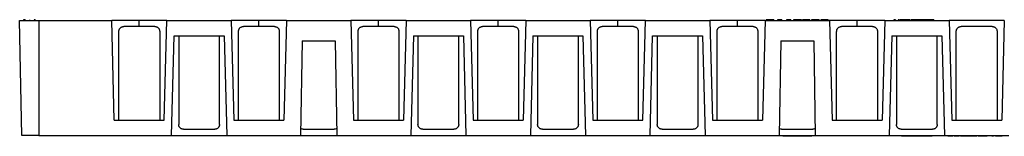
# Model space of a CAD drawing. Units: millimetres. Extents: x 639 to 6301, y -2685 to 711.
# Drawn here: x 3773 to 4030, y -804 to -773 of the extents above; entities that cross this region are included whole.
import ezdxf

# ---------------------------------------------------------------- set-up
doc = ezdxf.new("R2010")
doc.units = ezdxf.units.MM

# ---------------------------------------------------------------- blocks, each defined once
blk = doc.blocks.new('A$C32600')
at = {"color": 8, "linetype": 'Continuous', "lineweight": 25}
for p, q in [((-83.347, 0.005), (-83.435, 5.005)), ((-83.435, 5.005), (-82.601, 5.005)), ((-83.202, 5.039), (-83.268, 5.039)), ((-83.268, 5.039), (-83.268, 5.005)), ((-83.202, 5.039), (-83.202, 5.005)), ((-83.009, 5.039), (-83.009, 5.005)), ((-82.799, 5.039), (-82.799, 5.005)), ((-82.762, 5.039), (-82.762, 5.005)), ((-82.754, 5.039), (-82.754, 5.005)), ((-82.601, 5.005), (-82.601, 0.005)), ((-82.601, 5.005), (-79.428, 5.005)), ((-79.315, 0.672), (-79.428, 5.005)), ((-78.226, 5.005), (-79.428, 5.005)), ((-78.226, 4.739), (-78.905, 4.739)), ((-78.226, 4.739), (-78.226, 5.005)), ((-77.024, 5.005), (-78.226, 5.005)), ((-77.548, 4.739), (-78.226, 4.739)), ((-77.138, 0.672), (-77.024, 5.005)), ((-77.024, 5.005), (-74.22, 5.005)), ((-74.22, 5.005), (-74.107, 0.672)), ((-73.018, 5.005), (-74.22, 5.005)), ((-73.018, 4.739), (-73.696, 4.739)), ((-73.018, 4.739), (-73.018, 5.005)), ((-71.816, 5.005), (-73.018, 5.005)), ((-72.34, 4.739), (-73.018, 4.739)), ((-71.816, 5.005), (-71.929, 0.672)), ((-71.816, 5.005), (-69.012, 5.005)), ((-69.012, 5.005), (-68.898, 0.672)), ((-67.81, 5.005), (-69.012, 5.005)), ((-67.81, 4.739), (-68.488, 4.739)), ((-67.81, 4.739), (-67.81, 5.005)), ((-66.608, 5.005), (-67.81, 5.005)), ((-67.131, 4.739), (-67.81, 4.739)), ((-66.608, 5.005), (-66.721, 0.672)), ((-66.608, 5.005), (-63.803, 5.005)), ((-63.803, 5.005), (-63.69, 0.672)), ((-62.601, 5.005), (-63.803, 5.005)), ((-62.601, 4.739), (-63.28, 4.739)), ((-62.601, 4.739), (-62.601, 5.005)), ((-61.399, 5.005), (-62.601, 5.005)), ((-61.923, 4.739), (-62.601, 4.739)), ((-61.399, 5.005), (-61.513, 0.672)), ((-61.399, 5.005), (-58.595, 5.005)), ((-58.595, 5.005), (-58.482, 0.672)), ((-57.393, 5.005), (-58.595, 5.005)), ((-57.393, 4.739), (-58.071, 4.739)), ((-57.393, 4.739), (-57.393, 5.005)), ((-56.191, 5.005), (-57.393, 5.005)), ((-56.715, 4.739), (-57.393, 4.739)), ((-56.304, 0.672), (-56.191, 5.005)), ((-56.191, 5.005), (-53.387, 5.005)), ((-53.387, 5.005), (-53.273, 0.672)), ((-52.185, 5.005), (-53.387, 5.005)), ((-52.185, 4.739), (-52.863, 4.739)), ((-52.185, 4.739), (-52.185, 5.005)), ((-50.983, 5.005), (-52.185, 5.005)), ((-51.506, 4.739), (-52.185, 4.739)), ((-50.983, 5.005), (-51.096, 0.672)), ((-50.983, 5.005), (-48.178, 5.005)), ((-50.935, 5.039), (-50.935, 5.005)), ((-50.763, 5.039), (-50.763, 5.005)), ((-50.606, 5.039), (-50.606, 5.005)), ((-50.441, 5.039), (-50.441, 5.005)), ((-50.399, 5.039), (-50.441, 5.039)), ((-50.399, 5.039), (-50.399, 5.005)), ((-50.257, 5.039), (-50.257, 5.005)), ((-50.046, 5.039), (-50.046, 5.005)), ((-50.004, 5.039), (-50.046, 5.039)), ((-50.004, 5.039), (-50.004, 5.005)), ((-49.862, 5.039), (-49.862, 5.005)), ((-49.75, 5.039), (-49.75, 5.005)), ((-49.684, 5.039), (-49.75, 5.039)), ((-49.638, 5.039), (-49.684, 5.039)), ((-49.684, 5.039), (-49.684, 5.005)), ((-49.638, 5.039), (-49.638, 5.005)), ((-49.394, 5.039), (-49.638, 5.039)), ((-49.394, 5.039), (-49.394, 5.005)), ((-49.355, 5.039), (-49.355, 5.005)), ((-49.183, 5.039), (-49.183, 5.005)), ((-49.025, 5.039), (-49.025, 5.005)), ((-48.96, 5.039), (-48.96, 5.005)), ((-48.795, 5.039), (-48.795, 5.005)), ((-48.63, 5.039), (-48.63, 5.005)), ((-48.558, 5.039), (-48.558, 5.005)), ((-48.551, 5.039), (-48.551, 5.005)), ((-48.393, 5.039), (-48.393, 5.005)), ((-48.229, 5.039), (-48.229, 5.005)), ((-48.222, 5.039), (-48.222, 5.005)), ((-48.178, 5.005), (-48.065, 0.672)), ((-46.976, 5.005), (-48.178, 5.005)), ((-46.976, 4.739), (-47.655, 4.739)), ((-46.976, 4.739), (-46.976, 5.005)), ((-45.774, 5.005), (-46.976, 5.005)), ((-46.298, 4.739), (-46.976, 4.739)), ((-45.774, 5.005), (-45.888, 0.672)), ((-45.774, 5.005), (-42.97, 5.005)), ((-45.305, 5.039), (-45.371, 5.039)), ((-45.371, 5.039), (-45.371, 5.005)), ((-45.305, 5.039), (-45.305, 5.005)), ((-45.193, 5.039), (-45.193, 5.005)), ((-45.184, 5.039), (-45.184, 5.005)), ((-45.049, 5.039), (-45.121, 5.039)), ((-45.121, 5.039), (-45.121, 5.005)), ((-45.049, 5.039), (-45.049, 5.005)), ((-44.974, 5.039), (-45.049, 5.039)), ((-44.974, 5.039), (-44.974, 5.005)), ((-44.939, 5.039), (-44.939, 5.005)), ((-44.831, 5.039), (-44.831, 5.005)), ((-44.767, 5.039), (-44.831, 5.039)), ((-44.767, 5.039), (-44.767, 5.005)), ((-44.684, 5.039), (-44.767, 5.039)), ((-44.684, 5.039), (-44.684, 5.005)), ((-44.646, 5.039), (-44.646, 5.005)), ((-44.634, 5.039), (-44.634, 5.005)), ((-44.39, 5.039), (-44.39, 5.005)), ((-44.152, 5.039), (-44.194, 5.039)), ((-44.146, 5.039), (-44.146, 5.005)), ((-44.081, 5.039), (-44.081, 5.005)), ((-43.842, 5.039), (-43.842, 5.005)), ((-43.633, 5.039), (-43.633, 5.005)), ((-42.97, 5.005), (-42.857, 0.672)), ((-40.566, 5.005), (-42.97, 5.005)), ((-41.09, 4.739), (-42.446, 4.739)), ((-40.566, 5.005), (-40.679, 0.672)), ((-76.824, 0.005), (-76.711, 4.339)), ((-76.711, 4.339), (-74.534, 4.339)), ((-74.534, 4.339), (-74.42, 0.005)), ((-66.294, 4.339), (-66.408, 0.005)), ((-66.294, 4.339), (-64.117, 4.339)), ((-64.117, 4.339), (-64.003, 0.005)), ((-61.086, 4.339), (-61.199, 0.005)), ((-61.086, 4.339), (-58.909, 4.339)), ((-58.909, 4.339), (-58.795, 0.005)), ((-55.991, 0.005), (-55.877, 4.339)), ((-55.877, 4.339), (-53.7, 4.339)), ((-53.7, 4.339), (-53.587, 0.005)), ((-45.461, 4.339), (-45.574, 0.005)), ((-45.461, 4.339), (-43.284, 4.339)), ((-43.284, 4.339), (-43.17, 0.005)), ((-71.129, 4.122), (-71.201, 0.005)), ((-71.129, 4.122), (-69.698, 4.122)), ((-69.698, 4.122), (-69.626, 0.005)), ((-50.296, 4.122), (-50.368, 0.005)), ((-50.296, 4.122), (-48.865, 4.122)), ((-48.865, 4.122), (-48.793, 0.005)), ((-79.315, 0.672), (-77.138, 0.672)), ((-74.107, 0.672), (-71.929, 0.672)), ((-68.898, 0.672), (-66.721, 0.672)), ((-63.69, 0.672), (-61.513, 0.672)), ((-58.482, 0.672), (-56.304, 0.672)), ((-53.273, 0.672), (-51.096, 0.672)), ((-48.065, 0.672), (-45.888, 0.672)), ((-42.857, 0.672), (-40.679, 0.672)), ((-82.601, 0.005), (-83.347, 0.005)), ((-82.601, 0.005), (-76.824, 0.005)), ((-76.824, 0.005), (-74.42, 0.005)), ((-76.3, 0.272), (-74.944, 0.272)), ((-74.42, 0.005), (-71.201, 0.005)), ((-71.201, 0.005), (-69.626, 0.005)), ((-71.092, 0.272), (-69.736, 0.272)), ((-69.626, 0.005), (-66.408, 0.005)), ((-66.408, 0.005), (-64.003, 0.005)), ((-65.884, 0.272), (-64.527, 0.272)), ((-64.003, 0.005), (-61.199, 0.005)), ((-61.199, 0.005), (-58.795, 0.005)), ((-60.675, 0.272), (-59.319, 0.272)), ((-58.795, 0.005), (-55.991, 0.005)), ((-55.991, 0.005), (-53.587, 0.005)), ((-55.467, 0.272), (-54.111, 0.272)), ((-53.587, 0.005), (-50.368, 0.005)), ((-50.368, 0.005), (-48.793, 0.005)), ((-50.259, 0.272), (-48.902, 0.272)), ((-50.211, 0.005), (-50.211, -0.036)), ((-50.193, 0.005), (-50.193, -0.036)), ((-50.136, 0.005), (-50.136, -0.036)), ((-50.128, 0.005), (-50.128, -0.036)), ((-49.969, 0.005), (-49.969, -0.036)), ((-49.754, 0.005), (-49.754, -0.036)), ((-49.675, 0.005), (-49.675, -0.036)), ((-49.51, 0.005), (-49.51, -0.036)), ((-49.398, 0.005), (-49.398, -0.036)), ((-49.266, 0.005), (-49.266, -0.036)), ((-49.184, 0.005), (-49.184, -0.036)), ((-49.176, 0.005), (-49.176, -0.036)), ((-49.176, 0.005), (-49.176, -0.036)), ((-48.967, 0.005), (-48.967, -0.036)), ((-48.937, -0.036), (-48.937, 0.005)), ((-48.937, 0.005), (-48.937, -0.036)), ((-48.793, 0.005), (-45.574, 0.005)), ((-45.574, 0.005), (-43.17, 0.005)), ((-45.05, 0.272), (-43.694, 0.272)), ((-45.038, 0.005), (-45.038, -0.036)), ((-44.864, 0.005), (-44.864, -0.036)), ((-44.823, 0.005), (-44.823, -0.036)), ((-44.401, 0.005), (-44.401, -0.036)), ((-44.39, 0.005), (-44.39, -0.036)), ((-44.354, 0.005), (-44.354, -0.036)), ((-44.343, 0.005), (-44.343, -0.036)), ((-43.922, 0.005), (-43.922, -0.036)), ((-43.881, 0.005), (-43.881, -0.036)), ((-43.706, 0.005), (-43.706, -0.036)), ((-43.17, 0.005), (-40.366, 0.005)), ((-43.018, 0.005), (-43.018, -0.028)), ((-42.912, 0.005), (-42.912, -0.028)), ((-42.8, 0.005), (-42.8, -0.028)), ((-42.778, 0.005), (-42.778, -0.028)), ((-42.753, 0.005), (-42.753, -0.028)), ((-42.643, 0.005), (-42.643, -0.028)), ((-42.537, 0.005), (-42.537, -0.028)), ((-42.467, 0.005), (-42.467, -0.028)), ((-42.461, 0.005), (-42.461, -0.028)), ((-42.295, 0.005), (-42.295, -0.028)), ((-42.232, 0.005), (-42.232, -0.036)), ((-42.066, 0.005), (-42.066, -0.036)), ((-41.902, 0.005), (-41.902, -0.036)), ((-41.832, 0.005), (-41.832, -0.028)), ((-41.768, 0.005), (-41.768, -0.028)), ((-41.698, 0.005), (-41.698, -0.028)), ((-41.639, 0.005), (-41.639, -0.036)), ((-41.473, 0.005), (-41.473, -0.036)), ((-41.31, 0.005), (-41.31, -0.036)), ((-41.102, 0.005), (-41.102, -0.028)), ((-41.037, 0.005), (-41.037, -0.028)), ((-40.948, 0.005), (-40.948, -0.028)), ((-40.884, 0.005), (-40.884, -0.028)), ((-40.772, 0.005), (-40.772, -0.028)), ((-40.656, 0.005), (-40.656, -0.028)), ((-40.653, 0.005), (-40.653, -0.028)), ((-50.136, -0.036), (-50.193, -0.036)), ((-50.128, -0.036), (-50.136, -0.036)), ((-49.969, -0.036), (-50.128, -0.036)), ((-49.754, -0.036), (-49.969, -0.036)), ((-49.266, -0.036), (-49.398, -0.036)), ((-49.184, -0.036), (-49.266, -0.036)), ((-49.176, -0.036), (-49.184, -0.036)), ((-48.967, -0.036), (-49.176, -0.036)), ((-49.176, -0.036), (-49.176, -0.036)), ((-44.864, -0.036), (-45.038, -0.036)), ((-44.823, -0.036), (-44.864, -0.036)), ((-44.401, -0.036), (-44.823, -0.036)), ((-44.39, -0.036), (-44.401, -0.036)), ((-44.354, -0.036), (-44.39, -0.036)), ((-44.343, -0.036), (-44.354, -0.036)), ((-43.922, -0.036), (-44.343, -0.036)), ((-43.881, -0.036), (-43.922, -0.036)), ((-43.706, -0.036), (-43.881, -0.036)), ((-42.912, -0.028), (-43.018, -0.028)), ((-42.8, -0.028), (-42.912, -0.028)), ((-42.643, -0.028), (-42.753, -0.028)), ((-42.537, -0.028), (-42.643, -0.028)), ((-41.768, -0.028), (-41.832, -0.028)), ((-41.037, -0.028), (-41.102, -0.028)), ((-40.884, -0.028), (-40.948, -0.028))]:
    blk.add_line(p, q, dxfattribs=at)
for points, knots in [([(-82.762, 5.039), (-82.765, 5.039), (-82.769, 5.039), (-82.779, 5.039), (-82.782, 5.039), (-82.79, 5.039), (-82.794, 5.039), (-82.799, 5.039)], [0, 0, 0, 0, 0.5, 0.5, 0.75, 0.75, 1, 1, 1, 1]), ([(-79.114, 4.528), (-79.114, 4.534), (-79.113, 4.546), (-79.111, 4.563), (-79.108, 4.581), (-79.103, 4.597), (-79.097, 4.615), (-79.089, 4.633), (-79.074, 4.658), (-79.052, 4.684), (-79.02, 4.709), (-78.984, 4.726), (-78.945, 4.737), (-78.918, 4.738), (-78.905, 4.739)], [0, 0, 0, 0, 0.050332, 0.100128, 0.149783, 0.199696, 0.25026, 0.312337, 0.375195, 0.499958, 0.623214, 0.749794, 0.872733, 1, 1, 1, 1]), ([(-77.548, 4.739), (-77.541, 4.739), (-77.527, 4.738), (-77.507, 4.736), (-77.488, 4.732), (-77.463, 4.724), (-77.433, 4.709), (-77.401, 4.684), (-77.374, 4.653), (-77.356, 4.619), (-77.346, 4.587), (-77.34, 4.558), (-77.339, 4.538), (-77.339, 4.528)], [0, 0, 0, 0, 0.064275, 0.127102, 0.188855, 0.249927, 0.376067, 0.498946, 0.624774, 0.748977, 0.833116, 0.916169, 1, 1, 1, 1]), ([(-73.905, 4.528), (-73.905, 4.534), (-73.905, 4.546), (-73.903, 4.563), (-73.9, 4.581), (-73.895, 4.597), (-73.889, 4.615), (-73.88, 4.633), (-73.866, 4.658), (-73.844, 4.684), (-73.812, 4.709), (-73.776, 4.726), (-73.737, 4.737), (-73.71, 4.738), (-73.696, 4.739)], [0, 0, 0, 0, 0.050332, 0.100128, 0.149783, 0.199696, 0.25026, 0.312337, 0.375195, 0.499958, 0.623214, 0.749794, 0.872733, 1, 1, 1, 1]), ([(-72.34, 4.739), (-72.333, 4.739), (-72.319, 4.738), (-72.299, 4.736), (-72.28, 4.732), (-72.254, 4.724), (-72.224, 4.709), (-72.192, 4.684), (-72.166, 4.653), (-72.148, 4.619), (-72.137, 4.587), (-72.131, 4.558), (-72.131, 4.538), (-72.13, 4.528)], [0, 0, 0, 0, 0.064275, 0.127102, 0.188855, 0.249927, 0.376067, 0.498946, 0.624774, 0.748977, 0.833116, 0.916169, 1, 1, 1, 1]), ([(-68.697, 4.528), (-68.697, 4.534), (-68.697, 4.546), (-68.695, 4.563), (-68.691, 4.581), (-68.687, 4.597), (-68.68, 4.615), (-68.672, 4.633), (-68.658, 4.658), (-68.636, 4.684), (-68.604, 4.709), (-68.568, 4.726), (-68.529, 4.737), (-68.502, 4.738), (-68.488, 4.739)], [0, 0, 0, 0, 0.050332, 0.100128, 0.149783, 0.199696, 0.25026, 0.312337, 0.375195, 0.499958, 0.623214, 0.749794, 0.872733, 1, 1, 1, 1]), ([(-67.131, 4.739), (-67.124, 4.739), (-67.111, 4.738), (-67.091, 4.736), (-67.071, 4.732), (-67.046, 4.724), (-67.016, 4.709), (-66.984, 4.684), (-66.957, 4.653), (-66.94, 4.619), (-66.929, 4.587), (-66.923, 4.558), (-66.922, 4.538), (-66.922, 4.528)], [0, 0, 0, 0, 0.064275, 0.127102, 0.188855, 0.249927, 0.376067, 0.498946, 0.624774, 0.748977, 0.833116, 0.916169, 1, 1, 1, 1]), ([(-63.489, 4.528), (-63.489, 4.534), (-63.488, 4.546), (-63.486, 4.563), (-63.483, 4.581), (-63.478, 4.597), (-63.472, 4.615), (-63.464, 4.633), (-63.449, 4.658), (-63.427, 4.684), (-63.395, 4.709), (-63.359, 4.726), (-63.32, 4.737), (-63.293, 4.738), (-63.28, 4.739)], [0, 0, 0, 0, 0.050332, 0.100128, 0.149783, 0.199696, 0.25026, 0.312337, 0.375195, 0.499958, 0.623214, 0.749794, 0.872733, 1, 1, 1, 1]), ([(-61.923, 4.739), (-61.916, 4.739), (-61.902, 4.738), (-61.882, 4.736), (-61.863, 4.732), (-61.838, 4.724), (-61.808, 4.709), (-61.776, 4.684), (-61.749, 4.653), (-61.731, 4.619), (-61.721, 4.587), (-61.715, 4.558), (-61.714, 4.538), (-61.714, 4.528)], [0, 0, 0, 0, 0.064275, 0.127102, 0.188855, 0.249927, 0.376067, 0.498946, 0.624774, 0.748977, 0.833116, 0.916169, 1, 1, 1, 1]), ([(-58.28, 4.528), (-58.28, 4.534), (-58.28, 4.546), (-58.278, 4.563), (-58.275, 4.581), (-58.27, 4.597), (-58.264, 4.615), (-58.255, 4.633), (-58.241, 4.658), (-58.219, 4.684), (-58.187, 4.709), (-58.151, 4.726), (-58.112, 4.737), (-58.085, 4.738), (-58.071, 4.739)], [0, 0, 0, 0, 0.050332, 0.100128, 0.149783, 0.199696, 0.25026, 0.312337, 0.375195, 0.499958, 0.623214, 0.749794, 0.872733, 1, 1, 1, 1]), ([(-56.715, 4.739), (-56.708, 4.739), (-56.694, 4.738), (-56.674, 4.736), (-56.655, 4.732), (-56.629, 4.724), (-56.599, 4.709), (-56.567, 4.684), (-56.541, 4.653), (-56.523, 4.619), (-56.512, 4.587), (-56.506, 4.558), (-56.506, 4.538), (-56.505, 4.528)], [0, 0, 0, 0, 0.064275, 0.127102, 0.188855, 0.249927, 0.376067, 0.498946, 0.624774, 0.748977, 0.833116, 0.916169, 1, 1, 1, 1]), ([(-53.072, 4.528), (-53.072, 4.534), (-53.072, 4.546), (-53.07, 4.563), (-53.066, 4.581), (-53.062, 4.597), (-53.055, 4.615), (-53.047, 4.633), (-53.033, 4.658), (-53.011, 4.684), (-52.979, 4.709), (-52.943, 4.726), (-52.904, 4.737), (-52.877, 4.738), (-52.863, 4.739)], [0, 0, 0, 0, 0.050332, 0.100128, 0.149783, 0.199696, 0.25026, 0.312337, 0.375195, 0.499958, 0.623214, 0.749794, 0.872733, 1, 1, 1, 1]), ([(-51.506, 4.739), (-51.499, 4.739), (-51.486, 4.738), (-51.466, 4.736), (-51.446, 4.732), (-51.421, 4.724), (-51.391, 4.709), (-51.359, 4.684), (-51.332, 4.653), (-51.315, 4.619), (-51.304, 4.587), (-51.298, 4.558), (-51.297, 4.538), (-51.297, 4.528)], [0, 0, 0, 0, 0.064275, 0.127102, 0.188855, 0.249927, 0.376067, 0.498946, 0.624774, 0.748977, 0.833116, 0.916169, 1, 1, 1, 1]), ([(-50.763, 5.039), (-50.77, 5.039), (-50.778, 5.039), (-50.792, 5.039), (-50.799, 5.039), (-50.819, 5.039), (-50.832, 5.039), (-50.857, 5.039), (-50.868, 5.039), (-50.888, 5.039), (-50.896, 5.039), (-50.911, 5.039), (-50.916, 5.039), (-50.925, 5.039), (-50.928, 5.039), (-50.934, 5.039), (-50.935, 5.039), (-50.935, 5.039)], [0, 0, 0, 0, 0.0625, 0.0625, 0.125, 0.125, 0.25, 0.25, 0.375, 0.375, 0.5, 0.5, 0.625, 0.625, 0.75, 0.75, 1, 1, 1, 1]), ([(-50.606, 5.039), (-50.606, 5.039), (-50.607, 5.039), (-50.61, 5.039), (-50.612, 5.039), (-50.622, 5.039), (-50.633, 5.039), (-50.662, 5.039), (-50.68, 5.039), (-50.71, 5.039), (-50.72, 5.039), (-50.742, 5.039), (-50.753, 5.039), (-50.763, 5.039)], [0, 0, 0, 0, 0.125, 0.125, 0.25, 0.25, 0.5, 0.5, 0.75, 0.75, 0.875, 0.875, 1, 1, 1, 1]), ([(-50.257, 5.039), (-50.271, 5.039), (-50.286, 5.039), (-50.313, 5.039), (-50.326, 5.039), (-50.35, 5.039), (-50.362, 5.039), (-50.377, 5.039), (-50.382, 5.039), (-50.391, 5.039), (-50.395, 5.039), (-50.399, 5.039)], [0, 0, 0, 0, 0.25, 0.25, 0.5, 0.5, 0.75, 0.75, 0.875, 0.875, 1, 1, 1, 1]), ([(-49.862, 5.039), (-49.876, 5.039), (-49.891, 5.039), (-49.918, 5.039), (-49.931, 5.039), (-49.955, 5.039), (-49.967, 5.039), (-49.982, 5.039), (-49.987, 5.039), (-49.996, 5.039), (-50, 5.039), (-50.004, 5.039)], [0, 0, 0, 0, 0.25, 0.25, 0.5, 0.5, 0.75, 0.75, 0.875, 0.875, 1, 1, 1, 1]), ([(-49.183, 5.039), (-49.19, 5.039), (-49.197, 5.039), (-49.211, 5.039), (-49.218, 5.039), (-49.239, 5.039), (-49.252, 5.039), (-49.276, 5.039), (-49.288, 5.039), (-49.308, 5.039), (-49.316, 5.039), (-49.33, 5.039), (-49.336, 5.039), (-49.344, 5.039), (-49.347, 5.039), (-49.353, 5.039), (-49.355, 5.039), (-49.355, 5.039)], [0, 0, 0, 0, 0.0625, 0.0625, 0.125, 0.125, 0.25, 0.25, 0.375, 0.375, 0.5, 0.5, 0.625, 0.625, 0.75, 0.75, 1, 1, 1, 1]), ([(-49.025, 5.039), (-49.026, 5.039), (-49.026, 5.039), (-49.029, 5.039), (-49.032, 5.039), (-49.042, 5.039), (-49.053, 5.039), (-49.082, 5.039), (-49.1, 5.039), (-49.129, 5.039), (-49.14, 5.039), (-49.161, 5.039), (-49.172, 5.039), (-49.183, 5.039)], [0, 0, 0, 0, 0.125, 0.125, 0.25, 0.25, 0.5, 0.5, 0.75, 0.75, 0.875, 0.875, 1, 1, 1, 1]), ([(-48.795, 5.039), (-48.81, 5.039), (-48.824, 5.039), (-48.852, 5.039), (-48.866, 5.039), (-48.89, 5.039), (-48.901, 5.039), (-48.919, 5.039), (-48.926, 5.039), (-48.943, 5.039), (-48.951, 5.039), (-48.959, 5.039), (-48.959, 5.039), (-48.96, 5.039)], [0, 0, 0, 0, 0.125, 0.125, 0.25, 0.25, 0.375, 0.375, 0.5, 0.5, 0.75, 0.75, 1, 1, 1, 1]), ([(-48.63, 5.039), (-48.631, 5.039), (-48.632, 5.039), (-48.64, 5.039), (-48.646, 5.039), (-48.664, 5.039), (-48.671, 5.039), (-48.689, 5.039), (-48.7, 5.039), (-48.724, 5.039), (-48.738, 5.039), (-48.766, 5.039), (-48.78, 5.039), (-48.795, 5.039)], [0, 0, 0, 0, 0.25, 0.25, 0.5, 0.5, 0.625, 0.625, 0.75, 0.75, 0.875, 0.875, 1, 1, 1, 1]), ([(-48.393, 5.039), (-48.403, 5.039), (-48.413, 5.039), (-48.433, 5.039), (-48.443, 5.039), (-48.471, 5.039), (-48.489, 5.039), (-48.519, 5.039), (-48.531, 5.039), (-48.544, 5.039), (-48.547, 5.039), (-48.55, 5.039), (-48.551, 5.039), (-48.551, 5.039)], [0, 0, 0, 0, 0.125, 0.125, 0.25, 0.25, 0.5, 0.5, 0.75, 0.75, 0.875, 0.875, 1, 1, 1, 1]), ([(-48.229, 5.039), (-48.23, 5.039), (-48.231, 5.039), (-48.236, 5.039), (-48.239, 5.039), (-48.251, 5.039), (-48.263, 5.039), (-48.294, 5.039), (-48.313, 5.039), (-48.352, 5.039), (-48.373, 5.039), (-48.393, 5.039)], [0, 0, 0, 0, 0.125, 0.125, 0.25, 0.25, 0.5, 0.5, 0.75, 0.75, 1, 1, 1, 1]), ([(-47.864, 4.528), (-47.864, 4.534), (-47.863, 4.546), (-47.861, 4.563), (-47.858, 4.581), (-47.853, 4.597), (-47.847, 4.615), (-47.839, 4.633), (-47.824, 4.658), (-47.802, 4.684), (-47.77, 4.709), (-47.734, 4.726), (-47.695, 4.737), (-47.668, 4.738), (-47.655, 4.739)], [0, 0, 0, 0, 0.050332, 0.100128, 0.149783, 0.199696, 0.25026, 0.312337, 0.375195, 0.499958, 0.623214, 0.749794, 0.872733, 1, 1, 1, 1]), ([(-46.298, 4.739), (-46.291, 4.739), (-46.277, 4.738), (-46.257, 4.736), (-46.238, 4.732), (-46.213, 4.724), (-46.183, 4.709), (-46.151, 4.684), (-46.124, 4.653), (-46.106, 4.619), (-46.096, 4.587), (-46.09, 4.558), (-46.089, 4.538), (-46.089, 4.528)], [0, 0, 0, 0, 0.064275, 0.127102, 0.188855, 0.249927, 0.376067, 0.498946, 0.624774, 0.748977, 0.833116, 0.916169, 1, 1, 1, 1]), ([(-45.15, 5.039), (-45.154, 5.039), (-45.172, 5.039), (-45.179, 5.039), (-45.184, 5.039)], [0, 0, 0, 0, 0.2354668, 1, 1, 1, 1]), ([(-44.831, 5.039), (-44.845, 5.039), (-44.859, 5.039), (-44.884, 5.039), (-44.892, 5.039), (-44.908, 5.039), (-44.913, 5.039), (-44.926, 5.039), (-44.932, 5.039), (-44.939, 5.039)], [0, 0, 0, 0, 0.5, 0.5, 0.75, 0.75, 0.875, 0.875, 1, 1, 1, 1]), ([(-44.39, 5.039), (-44.407, 5.039), (-44.423, 5.039), (-44.456, 5.039), (-44.471, 5.039), (-44.517, 5.039), (-44.545, 5.039), (-44.59, 5.039), (-44.606, 5.039), (-44.623, 5.039), (-44.627, 5.039), (-44.632, 5.039), (-44.634, 5.039), (-44.634, 5.039)], [0, 0, 0, 0, 0.125, 0.125, 0.25, 0.25, 0.5, 0.5, 0.75, 0.75, 0.875, 0.875, 1, 1, 1, 1]), ([(-44.146, 5.039), (-44.147, 5.039), (-44.148, 5.039), (-44.152, 5.039), (-44.156, 5.039), (-44.172, 5.039), (-44.188, 5.039), (-44.221, 5.039), (-44.234, 5.039), (-44.261, 5.039), (-44.276, 5.039), (-44.307, 5.039), (-44.324, 5.039), (-44.357, 5.039), (-44.373, 5.039), (-44.39, 5.039)], [0, 0, 0, 0, 0.125, 0.125, 0.25, 0.25, 0.5, 0.5, 0.625, 0.625, 0.75, 0.75, 0.875, 0.875, 1, 1, 1, 1]), ([(-43.98, 5.039), (-44.001, 5.039), (-44.022, 5.039), (-44.054, 5.039), (-44.064, 5.039), (-44.084, 5.039), (-44.093, 5.039), (-44.119, 5.039), (-44.131, 5.039), (-44.144, 5.039), (-44.147, 5.039), (-44.151, 5.039), (-44.152, 5.039), (-44.152, 5.039)], [0, 0, 0, 0, 0.25, 0.25, 0.375, 0.375, 0.5, 0.5, 0.75, 0.75, 0.875, 0.875, 1, 1, 1, 1]), ([(-43.842, 5.039), (-43.859, 5.039), (-43.876, 5.039), (-43.91, 5.039), (-43.926, 5.039), (-43.974, 5.039), (-44.002, 5.039), (-44.043, 5.039), (-44.057, 5.039), (-44.071, 5.039), (-44.075, 5.039), (-44.079, 5.039), (-44.08, 5.039), (-44.081, 5.039)], [0, 0, 0, 0, 0.125, 0.125, 0.25, 0.25, 0.5, 0.5, 0.75, 0.75, 0.875, 0.875, 1, 1, 1, 1]), ([(-43.633, 5.039), (-43.636, 5.039), (-43.639, 5.039), (-43.648, 5.039), (-43.653, 5.039), (-43.671, 5.039), (-43.687, 5.039), (-43.725, 5.039), (-43.747, 5.039), (-43.782, 5.039), (-43.794, 5.039), (-43.818, 5.039), (-43.83, 5.039), (-43.842, 5.039)], [0, 0, 0, 0, 0.125, 0.125, 0.25, 0.25, 0.5, 0.5, 0.75, 0.75, 0.875, 0.875, 1, 1, 1, 1]), ([(-42.655, 4.528), (-42.655, 4.534), (-42.655, 4.546), (-42.653, 4.563), (-42.65, 4.581), (-42.645, 4.597), (-42.639, 4.615), (-42.63, 4.633), (-42.616, 4.658), (-42.594, 4.684), (-42.562, 4.709), (-42.526, 4.726), (-42.487, 4.737), (-42.46, 4.738), (-42.446, 4.739)], [0, 0, 0, 0, 0.050332, 0.100128, 0.149783, 0.199696, 0.25026, 0.312337, 0.375195, 0.499958, 0.623214, 0.749794, 0.872733, 1, 1, 1, 1]), ([(-41.09, 4.739), (-41.083, 4.739), (-41.069, 4.738), (-41.049, 4.736), (-41.03, 4.732), (-41.004, 4.724), (-40.974, 4.709), (-40.942, 4.684), (-40.916, 4.653), (-40.898, 4.619), (-40.887, 4.587), (-40.881, 4.558), (-40.881, 4.538), (-40.88, 4.528)], [0, 0, 0, 0, 0.064275, 0.127102, 0.188855, 0.249927, 0.376067, 0.498946, 0.624774, 0.748977, 0.833116, 0.916169, 1, 1, 1, 1]), ([(-79.114, 0.672), (-79.114, 1.364), (-79.115, 2.649), (-79.114, 3.935), (-79.114, 4.528)], [0, 0, 0, 0, 0.538431, 1, 1, 1, 1]), ([(-77.339, 4.528), (-77.338, 3.773), (-77.338, 2.488), (-77.338, 1.202), (-77.339, 0.672)], [0, 0, 0, 0, 0.587451, 1, 1, 1, 1]), ([(-76.51, 4.339), (-76.51, 3.647), (-76.511, 2.362), (-76.51, 1.076), (-76.51, 0.483)], [0, 0, 0, 0, 0.538431, 1, 1, 1, 1]), ([(-74.735, 0.483), (-74.734, 1.238), (-74.734, 2.523), (-74.734, 3.809), (-74.735, 4.339)], [0, 0, 0, 0, 0.587451, 1, 1, 1, 1]), ([(-73.906, 0.672), (-73.906, 1.364), (-73.907, 2.649), (-73.906, 3.935), (-73.905, 4.528)], [0, 0, 0, 0, 0.538431, 1, 1, 1, 1]), ([(-72.13, 4.528), (-72.13, 3.773), (-72.129, 2.488), (-72.13, 1.202), (-72.13, 0.672)], [0, 0, 0, 0, 0.5874512, 1, 1, 1, 1]), ([(-68.697, 0.672), (-68.698, 1.364), (-68.698, 2.649), (-68.697, 3.935), (-68.697, 4.528)], [0, 0, 0, 0, 0.538431, 1, 1, 1, 1]), ([(-66.922, 4.528), (-66.922, 3.773), (-66.921, 2.488), (-66.922, 1.202), (-66.922, 0.672)], [0, 0, 0, 0, 0.587451, 1, 1, 1, 1]), ([(-66.093, 4.339), (-66.093, 3.647), (-66.094, 2.362), (-66.093, 1.076), (-66.093, 0.483)], [0, 0, 0, 0, 0.538431, 1, 1, 1, 1]), ([(-64.318, 0.483), (-64.318, 1.238), (-64.317, 2.523), (-64.318, 3.809), (-64.318, 4.339)], [0, 0, 0, 0, 0.587451, 1, 1, 1, 1]), ([(-63.489, 0.672), (-63.489, 1.364), (-63.49, 2.649), (-63.489, 3.935), (-63.489, 4.528)], [0, 0, 0, 0, 0.538431, 1, 1, 1, 1]), ([(-61.714, 4.528), (-61.713, 3.773), (-61.713, 2.488), (-61.713, 1.202), (-61.714, 0.672)], [0, 0, 0, 0, 0.587451, 1, 1, 1, 1]), ([(-60.885, 4.339), (-60.885, 3.647), (-60.886, 2.362), (-60.885, 1.076), (-60.885, 0.483)], [0, 0, 0, 0, 0.538431, 1, 1, 1, 1]), ([(-59.11, 0.483), (-59.109, 1.238), (-59.109, 2.523), (-59.109, 3.809), (-59.11, 4.339)], [0, 0, 0, 0, 0.587451, 1, 1, 1, 1]), ([(-58.281, 0.672), (-58.281, 1.364), (-58.282, 2.649), (-58.281, 3.935), (-58.28, 4.528)], [0, 0, 0, 0, 0.538431, 1, 1, 1, 1]), ([(-56.505, 4.528), (-56.505, 3.773), (-56.504, 2.488), (-56.505, 1.202), (-56.505, 0.672)], [0, 0, 0, 0, 0.587451, 1, 1, 1, 1]), ([(-55.676, 4.339), (-55.677, 3.647), (-55.677, 2.362), (-55.677, 1.076), (-55.676, 0.483)], [0, 0, 0, 0, 0.538431, 1, 1, 1, 1]), ([(-53.901, 0.483), (-53.901, 1.238), (-53.9, 2.523), (-53.901, 3.809), (-53.901, 4.339)], [0, 0, 0, 0, 0.587451, 1, 1, 1, 1]), ([(-53.072, 0.672), (-53.073, 1.364), (-53.073, 2.649), (-53.072, 3.935), (-53.072, 4.528)], [0, 0, 0, 0, 0.538431, 1, 1, 1, 1]), ([(-51.297, 4.528), (-51.297, 3.773), (-51.296, 2.488), (-51.297, 1.202), (-51.297, 0.672)], [0, 0, 0, 0, 0.5874512, 1, 1, 1, 1]), ([(-47.864, 0.672), (-47.864, 1.364), (-47.865, 2.649), (-47.864, 3.935), (-47.864, 4.528)], [0, 0, 0, 0, 0.538431, 1, 1, 1, 1]), ([(-46.089, 4.528), (-46.088, 3.773), (-46.088, 2.488), (-46.088, 1.202), (-46.089, 0.672)], [0, 0, 0, 0, 0.5874512, 1, 1, 1, 1]), ([(-45.26, 4.339), (-45.26, 3.647), (-45.261, 2.362), (-45.26, 1.076), (-45.26, 0.483)], [0, 0, 0, 0, 0.5384312, 1, 1, 1, 1]), ([(-43.485, 0.483), (-43.484, 1.238), (-43.484, 2.523), (-43.484, 3.809), (-43.485, 4.339)], [0, 0, 0, 0, 0.587451, 1, 1, 1, 1]), ([(-42.656, 0.672), (-42.656, 1.364), (-42.657, 2.649), (-42.656, 3.935), (-42.655, 4.528)], [0, 0, 0, 0, 0.538431, 1, 1, 1, 1]), ([(-40.88, 4.528), (-40.88, 3.773), (-40.879, 2.488), (-40.88, 1.202), (-40.88, 0.672)], [0, 0, 0, 0, 0.587451, 1, 1, 1, 1]), ([(-76.3, 0.272), (-76.307, 0.272), (-76.321, 0.273), (-76.341, 0.275), (-76.361, 0.279), (-76.386, 0.287), (-76.416, 0.302), (-76.448, 0.327), (-76.474, 0.358), (-76.492, 0.392), (-76.503, 0.424), (-76.509, 0.453), (-76.509, 0.473), (-76.51, 0.483)], [0, 0, 0, 0, 0.064275, 0.127102, 0.188855, 0.249927, 0.376067, 0.498946, 0.624774, 0.748977, 0.833116, 0.916169, 1, 1, 1, 1]), ([(-74.735, 0.483), (-74.735, 0.477), (-74.735, 0.465), (-74.737, 0.448), (-74.74, 0.43), (-74.745, 0.413), (-74.751, 0.396), (-74.76, 0.377), (-74.774, 0.353), (-74.796, 0.327), (-74.828, 0.302), (-74.864, 0.285), (-74.903, 0.274), (-74.93, 0.273), (-74.944, 0.272)], [0, 0, 0, 0, 0.050332, 0.100128, 0.149783, 0.199696, 0.25026, 0.312337, 0.375195, 0.499958, 0.623214, 0.749794, 0.872733, 1, 1, 1, 1]), ([(-65.884, 0.272), (-65.891, 0.272), (-65.904, 0.273), (-65.924, 0.275), (-65.944, 0.279), (-65.969, 0.287), (-65.999, 0.302), (-66.031, 0.327), (-66.058, 0.358), (-66.076, 0.392), (-66.086, 0.424), (-66.092, 0.453), (-66.093, 0.473), (-66.093, 0.483)], [0, 0, 0, 0, 0.064275, 0.127102, 0.188855, 0.249927, 0.376067, 0.498946, 0.624774, 0.748977, 0.833116, 0.916169, 1, 1, 1, 1]), ([(-64.318, 0.483), (-64.318, 0.477), (-64.318, 0.465), (-64.32, 0.448), (-64.324, 0.43), (-64.328, 0.413), (-64.335, 0.396), (-64.343, 0.377), (-64.357, 0.353), (-64.38, 0.327), (-64.412, 0.302), (-64.448, 0.285), (-64.486, 0.274), (-64.513, 0.273), (-64.527, 0.272)], [0, 0, 0, 0, 0.050332, 0.100128, 0.149783, 0.199696, 0.25026, 0.312337, 0.375195, 0.499958, 0.623214, 0.749794, 0.872733, 1, 1, 1, 1]), ([(-60.675, 0.272), (-60.682, 0.272), (-60.696, 0.273), (-60.716, 0.275), (-60.736, 0.279), (-60.761, 0.287), (-60.791, 0.302), (-60.823, 0.327), (-60.849, 0.358), (-60.867, 0.392), (-60.878, 0.424), (-60.884, 0.453), (-60.884, 0.473), (-60.885, 0.483)], [0, 0, 0, 0, 0.064275, 0.127102, 0.188855, 0.249927, 0.376067, 0.498946, 0.624774, 0.748977, 0.833116, 0.916169, 1, 1, 1, 1]), ([(-59.11, 0.483), (-59.11, 0.477), (-59.11, 0.465), (-59.112, 0.448), (-59.115, 0.43), (-59.12, 0.413), (-59.126, 0.396), (-59.135, 0.377), (-59.149, 0.353), (-59.171, 0.327), (-59.203, 0.302), (-59.239, 0.285), (-59.278, 0.274), (-59.305, 0.273), (-59.319, 0.272)], [0, 0, 0, 0, 0.0503319, 0.1001277, 0.1497825, 0.1996955, 0.2502603, 0.3123366, 0.3751946, 0.4999581, 0.6232141, 0.7497942, 0.8727335, 1, 1, 1, 1]), ([(-55.467, 0.272), (-55.474, 0.272), (-55.488, 0.273), (-55.508, 0.275), (-55.527, 0.279), (-55.552, 0.287), (-55.582, 0.302), (-55.614, 0.327), (-55.641, 0.358), (-55.659, 0.392), (-55.669, 0.424), (-55.675, 0.453), (-55.676, 0.473), (-55.676, 0.483)], [0, 0, 0, 0, 0.064275, 0.127102, 0.188855, 0.249927, 0.376067, 0.498946, 0.624774, 0.748977, 0.833116, 0.916169, 1, 1, 1, 1]), ([(-53.901, 0.483), (-53.901, 0.477), (-53.902, 0.465), (-53.904, 0.448), (-53.907, 0.43), (-53.912, 0.413), (-53.918, 0.396), (-53.926, 0.377), (-53.941, 0.353), (-53.963, 0.327), (-53.995, 0.302), (-54.031, 0.285), (-54.07, 0.274), (-54.097, 0.273), (-54.111, 0.272)], [0, 0, 0, 0, 0.050332, 0.100128, 0.149783, 0.199696, 0.25026, 0.312337, 0.375195, 0.499958, 0.623214, 0.749794, 0.872733, 1, 1, 1, 1]), ([(-45.05, 0.272), (-45.057, 0.272), (-45.071, 0.273), (-45.091, 0.275), (-45.111, 0.279), (-45.136, 0.287), (-45.166, 0.302), (-45.198, 0.327), (-45.224, 0.358), (-45.242, 0.392), (-45.253, 0.424), (-45.259, 0.453), (-45.259, 0.473), (-45.26, 0.483)], [0, 0, 0, 0, 0.064275, 0.127102, 0.188855, 0.249927, 0.376067, 0.498946, 0.624774, 0.748977, 0.833116, 0.916169, 1, 1, 1, 1]), ([(-43.485, 0.483), (-43.485, 0.477), (-43.485, 0.465), (-43.487, 0.448), (-43.49, 0.43), (-43.495, 0.413), (-43.501, 0.396), (-43.51, 0.377), (-43.524, 0.353), (-43.546, 0.327), (-43.578, 0.302), (-43.614, 0.285), (-43.653, 0.274), (-43.68, 0.273), (-43.694, 0.272)], [0, 0, 0, 0, 0.050332, 0.100128, 0.149783, 0.199696, 0.25026, 0.312337, 0.375195, 0.499958, 0.623214, 0.749794, 0.872733, 1, 1, 1, 1]), ([(-71.092, 0.272), (-71.12, 0.273), (-71.157, 0.274), (-71.188, 0.295), (-71.196, 0.301)], [0, 0, 0, 0, 0.728064, 1, 1, 1, 1]), ([(-69.631, 0.301), (-69.64, 0.296), (-69.67, 0.274), (-69.708, 0.273), (-69.736, 0.272)], [0, 0, 0, 0, 0.270549, 1, 1, 1, 1]), ([(-50.259, 0.272), (-50.286, 0.273), (-50.324, 0.274), (-50.355, 0.295), (-50.363, 0.301)], [0, 0, 0, 0, 0.728064, 1, 1, 1, 1]), ([(-48.798, 0.301), (-48.806, 0.296), (-48.837, 0.274), (-48.875, 0.273), (-48.902, 0.272)], [0, 0, 0, 0, 0.270549, 1, 1, 1, 1]), ([(-50.193, -0.036), (-50.197, -0.036), (-50.208, -0.036), (-50.213, -0.036), (-50.211, -0.036), (-50.211, -0.036)], [0, 0, 0, 0, 0.470118, 0.961546, 1, 1, 1, 1]), ([(-48.939, -0.036), (-48.94, -0.036), (-48.943, -0.036), (-48.959, -0.036), (-48.967, -0.036)], [0, 0, 0, 0, 0.479107, 1, 1, 1, 1]), ([(-42.44, -0.028), (-42.442, -0.028), (-42.452, -0.028), (-42.463, -0.028), (-42.466, -0.028), (-42.467, -0.028)], [0, 0, 0, 0, 0.0755749, 0.5191642, 1, 1, 1, 1]), ([(-42.295, -0.028), (-42.305, -0.028), (-42.323, -0.028), (-42.35, -0.028), (-42.376, -0.028), (-42.401, -0.028), (-42.424, -0.028), (-42.441, -0.028), (-42.453, -0.028), (-42.458, -0.028), (-42.461, -0.028)], [0, 0, 0, 0, 0.136123, 0.248855, 0.37719, 0.499146, 0.625, 0.749218, 0.862882, 1, 1, 1, 1]), ([(-42.233, -0.028), (-42.239, -0.028), (-42.259, -0.028), (-42.28, -0.028), (-42.295, -0.028)], [0, 0, 0, 0, 0.299741, 1, 1, 1, 1]), ([(-42.066, -0.036), (-42.073, -0.036), (-42.087, -0.036), (-42.108, -0.036), (-42.126, -0.036), (-42.144, -0.036), (-42.16, -0.036), (-42.174, -0.036), (-42.187, -0.036), (-42.198, -0.036), (-42.208, -0.036), (-42.216, -0.036), (-42.223, -0.036), (-42.228, -0.036), (-42.23, -0.036), (-42.232, -0.036)], [0, 0, 0, 0, 0.0869526, 0.1686922, 0.2459523, 0.3196001, 0.3906354, 0.4601708, 0.5293912, 0.5994975, 0.6716463, 0.7469001, 0.8261969, 0.9103393, 1, 1, 1, 1]), ([(-41.902, -0.036), (-41.903, -0.036), (-41.903, -0.036), (-41.906, -0.036), (-41.918, -0.036), (-41.944, -0.036), (-41.977, -0.036), (-42.005, -0.036), (-42.035, -0.036), (-42.055, -0.036), (-42.066, -0.036)], [0, 0, 0, 0, 0.0688768, 0.1251493, 0.2505285, 0.4990301, 0.6223846, 0.7491928, 0.8658079, 1, 1, 1, 1]), ([(-41.832, -0.028), (-41.835, -0.028), (-41.841, -0.028), (-41.851, -0.028), (-41.862, -0.028), (-41.874, -0.028), (-41.887, -0.028), (-41.901, -0.028), (-41.916, -0.028), (-41.926, -0.028), (-41.931, -0.028)], [0, 0, 0, 0, 0.131222, 0.257153, 0.379216, 0.498967, 0.624172, 0.749471, 0.86061, 1, 1, 1, 1]), ([(-41.638, -0.028), (-41.644, -0.028), (-41.659, -0.028), (-41.677, -0.028), (-41.694, -0.028), (-41.696, -0.028), (-41.698, -0.028)], [0, 0, 0, 0, 0.150671, 0.35765, 0.575406, 1, 1, 1, 1]), ([(-41.473, -0.036), (-41.481, -0.036), (-41.495, -0.036), (-41.515, -0.036), (-41.534, -0.036), (-41.551, -0.036), (-41.567, -0.036), (-41.581, -0.036), (-41.594, -0.036), (-41.605, -0.036), (-41.615, -0.036), (-41.623, -0.036), (-41.63, -0.036), (-41.635, -0.036), (-41.638, -0.036), (-41.639, -0.036)], [0, 0, 0, 0, 0.086953, 0.168692, 0.245952, 0.3196, 0.390635, 0.460171, 0.529391, 0.599497, 0.671646, 0.7469, 0.826197, 0.910339, 1, 1, 1, 1]), ([(-41.31, -0.036), (-41.31, -0.036), (-41.31, -0.036), (-41.313, -0.036), (-41.325, -0.036), (-41.351, -0.036), (-41.385, -0.036), (-41.412, -0.036), (-41.442, -0.036), (-41.463, -0.036), (-41.473, -0.036)], [0, 0, 0, 0, 0.068877, 0.125149, 0.250529, 0.49903, 0.622385, 0.749193, 0.865808, 1, 1, 1, 1]), ([(-40.772, -0.028), (-40.778, -0.028), (-40.789, -0.028), (-40.811, -0.028), (-40.836, -0.028), (-40.859, -0.028), (-40.873, -0.028), (-40.88, -0.028), (-40.884, -0.028)], [0, 0, 0, 0, 0.138073, 0.249652, 0.499901, 0.749837, 0.859236, 1, 1, 1, 1]), ([(-40.656, -0.028), (-40.658, -0.028), (-40.66, -0.028), (-40.666, -0.028), (-40.674, -0.028), (-40.687, -0.028), (-40.705, -0.028), (-40.726, -0.028), (-40.748, -0.028), (-40.764, -0.028), (-40.772, -0.028)], [0, 0, 0, 0, 0.104969, 0.2000063, 0.2863876, 0.4241381, 0.5717948, 0.7047424, 0.8463132, 1, 1, 1, 1])]:
    blk.add_open_spline(points, degree=3, knots=knots, dxfattribs=at)
for points in [[(-44.939, 5.039), (-44.95, 5.039), (-44.962, 5.039), (-44.974, 5.039)], [(-49.675, -0.036), (-49.708, -0.036), (-49.734, -0.036), (-49.754, -0.036)], [(-49.51, -0.036), (-49.565, -0.036), (-49.62, -0.036), (-49.675, -0.036)], [(-49.398, -0.036), (-49.419, -0.036), (-49.456, -0.036), (-49.51, -0.036)]]:
    blk.add_open_spline(points, degree=3, dxfattribs=at)

msp = doc.modelspace()

# ---------------------------------------------------------------- block references
at = {"xscale": 5.998977062230685, "yscale": 5.998977062230685, "zscale": 5.998977062230685}
msp.add_blockref('A$C32600', (4273.35, -803.36), dxfattribs=at)

doc.saveas('drawing.dxf')
